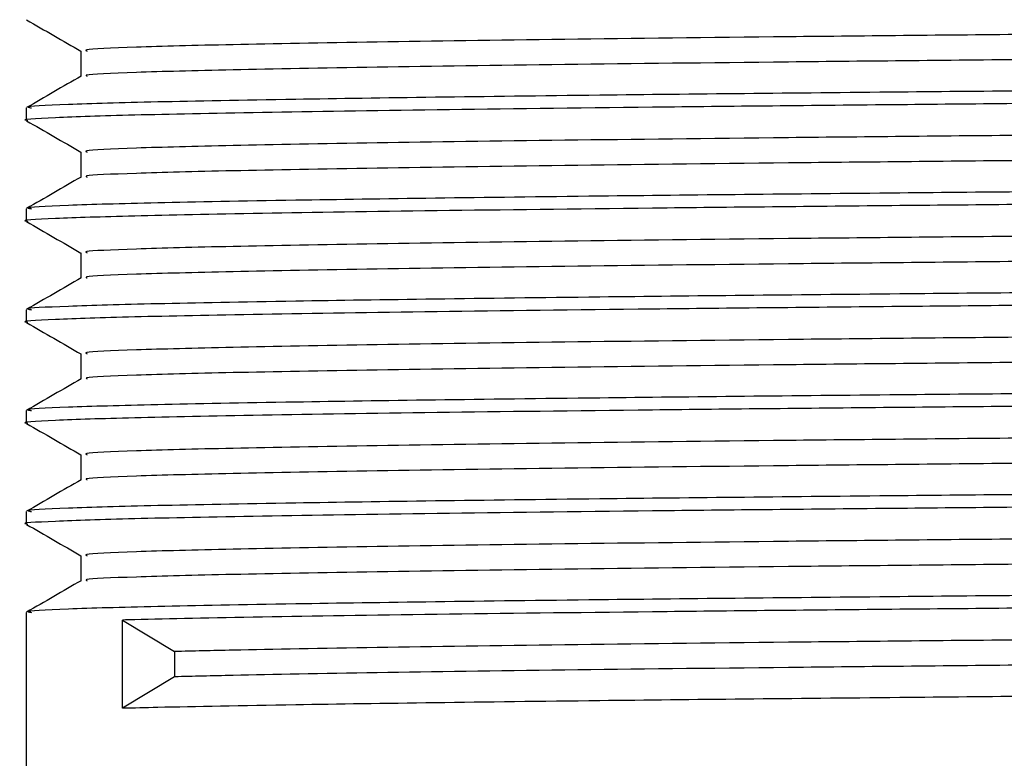
# Model space of a CAD drawing. Extents: x 1 to 30.3, y 6.7 to 19.9.
# Drawn here: x 23.3 to 23.4, y 9.1 to 9.2 of the extents above; entities that cross this region are included whole.
import ezdxf

# ---------------------------------------------------------------- set-up
doc = ezdxf.new("R2010")
doc.units = 0
doc.header["$MEASUREMENT"] = 0
doc.layers.get('0').update_dxf_attribs({"linetype": 'CONTINUOUS'})

msp = doc.modelspace()

# ---------------------------------------------------------------- linework, layer by layer
at = {"color": 7, "linetype": 'Continuous'}
for p, q in [((23.35201407580075, 9.168362835630079), (23.35201407580075, 9.16663385365275)), ((23.34825520808775, 9.164455480989394), (23.34825520808775, 9.163587376382072)), ((23.35201407580075, 9.161418391185634), (23.35201407580075, 9.159689409208305)), ((23.34825520808775, 9.15751103654495), (23.34825520808775, 9.156642931937627)), ((23.35201407580075, 9.15447394674119), (23.35201407580075, 9.15274496476386)), ((23.34825520808775, 9.150566592100505), (23.34825520808775, 9.149698487493183)), ((23.35201407580075, 9.147529502296745), (23.35201407580075, 9.145800520319417)), ((23.34825520808775, 9.14362214765606), (23.34825520808775, 9.142754043048738)), ((23.35201407580075, 9.140585057852302), (23.35201407580075, 9.138856075874973)), ((23.34825520808775, 9.136677703211616), (23.34825520808775, 9.135809598604293)), ((23.35201407580075, 9.133640613407858), (23.35201407580075, 9.131911631430528)), ((23.34825520808775, 9.129733258767171), (23.34825520808775, 9.116712315500866)), ((23.35488297150611, 9.123135926630946), (23.35488297150611, 9.129212315500867)), ((23.35488297150611, 9.129212315500867), (23.35845779398853, 9.127042176621462)), ((23.35845779398853, 9.127042176621462), (23.35845779398853, 9.12530606551035)), ((23.35845779398853, 9.12530606551035), (23.35488297150611, 9.123135926630946))]:
    msp.add_line(p, q, dxfattribs=at)
for points, knots in [([(23.61526521867938, 9.17181694635989), (23.61527857029343, 9.171815164273362), (23.61574742238653, 9.17175258494814), (23.61347130425945, 9.17162904758392), (23.60824254702808, 9.171455840373245), (23.59936677299235, 9.171278048598218), (23.58751620117162, 9.17109501830843), (23.57292941870388, 9.170913036044032), (23.55606658316618, 9.170740507624302), (23.53730043173124, 9.170561528316233), (23.52145702193711, 9.170418235151715), (23.50645443322515, 9.170287367992447), (23.49257086480251, 9.170169550168689), (23.47522340923752, 9.170029614511966), (23.45666327352149, 9.169872333177066), (23.43727143952408, 9.169700629233107), (23.417905565011, 9.169518731558087), (23.40030552766424, 9.169346393121517), (23.38484635668208, 9.169167039366043), (23.37194028071183, 9.16898392543819), (23.36196785792765, 9.168802827561203), (23.35537104160166, 9.168630833865398), (23.35209677365809, 9.168482039603383), (23.35236454827662, 9.168392067689528), (23.35245156165765, 9.168362831309825)], [0, 0, 0, 0, 0.001526918965769328, 0.05361892205581727, 0.104991299093362, 0.1566742096178265, 0.2088766510590037, 0.2609117134386756, 0.312223313364167, 0.36400492234028, 0.4162239061615608, 0.4340981360872627, 0.47634564905628, 0.518115690203155, 0.5603499051190178, 0.612557435410459, 0.6645767029409577, 0.7158775724056933, 0.7676823486380279, 0.8199038783684838, 0.8718537619656994, 0.9231295877489373, 0.9750209541595933, 1, 1, 1, 1]), ([(23.34826946345926, 9.170515456404818), (23.34889599431908, 9.170153691043742), (23.35014419924162, 9.16943296468617), (23.35139240254463, 9.168712235972997), (23.35201407580075, 9.168353273803282)], [0, 0, 0, 0, 0.5019455127091951, 1, 1, 1, 1]), ([(23.61519479684009, 9.170099023614002), (23.61497409228951, 9.170042972364529), (23.61451523900982, 9.169926439653334), (23.60957622981384, 9.169755620231033), (23.60152505082706, 9.169580568305719), (23.5902698810807, 9.169397743373846), (23.57622798064891, 9.16921502410678), (23.55981535168949, 9.169040723700412), (23.541419105438, 9.168864079258572), (23.52142605536607, 9.168681111979039), (23.50047003747554, 9.168498740994583), (23.47914358484281, 9.168325615953558), (23.45791531383406, 9.168147526522628), (23.43727208338314, 9.167964465236789), (23.41790537269546, 9.167782634380952), (23.40030566329144, 9.167610278232205), (23.38484600183296, 9.167430929382748), (23.37194157076754, 9.167247813642321), (23.36196311008624, 9.167066718043671), (23.3553885932267, 9.166894717107954), (23.35215669974987, 9.166750917846231), (23.35238275854528, 9.166665967866745), (23.35244721148938, 9.166641747281698)], [0, 0, 0, 0, 0.0477315815532724, 0.09923580045289809, 0.1506823931608736, 0.2027890848746695, 0.2548748552804094, 0.3062697336250368, 0.3578304065459261, 0.4099713692884107, 0.4620077558383133, 0.5133205315605176, 0.56498699922967, 0.6171521055717467, 0.669129102135598, 0.7203882844054713, 0.7721509639672404, 0.8243300583723581, 0.8762377273844568, 0.9274718863233811, 0.9793210857001098, 1, 1, 1, 1]), ([(23.61868802659236, 9.16792750296311), (23.618798682904, 9.167907155366509), (23.61923984598435, 9.167826033844738), (23.61635815392167, 9.167685027744039), (23.61012596756632, 9.167512953731151), (23.60034469765939, 9.167333031939581), (23.58751226382822, 9.167149907949836), (23.57197961197062, 9.166969249717516), (23.55418720615962, 9.166797278975919), (23.53451700894497, 9.16661639566734), (23.51343375250557, 9.166433273781571), (23.49165691060623, 9.166253636018427), (23.46970644185502, 9.166081420692713), (23.44806185835612, 9.16589970804235), (23.42729697338889, 9.165716806140043), (23.41054858010729, 9.16556061437443), (23.3975124765538, 9.16543298899144), (23.38665499262481, 9.165313570385043), (23.37610957233432, 9.165181542210632), (23.3656103099243, 9.165025520862336), (23.35672711203377, 9.164859477945466), (23.35072223075506, 9.16468719530639), (23.34801687247402, 9.164549536451952), (23.34850716182231, 9.164472117831032), (23.34861252234342, 9.164455480989394)], [0, 0, 0, 0, 0.01731616779606138, 0.0690358625855575, 0.1200581082914917, 0.1716419792210717, 0.2235993476058853, 0.2752450959441939, 0.3262566624008619, 0.3779218169281108, 0.4298779187001915, 0.4814399491269813, 0.5324693134880256, 0.5842059579125354, 0.6361506629394656, 0.6876192996519704, 0.7189541336489237, 0.7506107139451431, 0.7910210199128892, 0.831503647013807, 0.8830432321488048, 0.9340814938789485, 0.9858344706440391, 1, 1, 1, 1]), ([(23.61862686352698, 9.16704322811392), (23.6186767131902, 9.1670153289422), (23.61883502857214, 9.16692672517357), (23.61530651239521, 9.166779758907754), (23.60832407310826, 9.16660761435072), (23.59787144173915, 9.166426132097703), (23.58442524399281, 9.166243035388367), (23.56837940506683, 9.16606430048002), (23.54981577231632, 9.165888351624368), (23.52900075074901, 9.165699310078427), (23.50645966649676, 9.165506082422423), (23.48442855392478, 9.165329483957432), (23.46353021506907, 9.165162212874266), (23.44406641794846, 9.164996953251606), (23.42543529865863, 9.164831409818682), (23.40755294931581, 9.164664731675495), (23.39088585392943, 9.164497286370748), (23.37603834792292, 9.164315040153365), (23.3640330091816, 9.164132056892777), (23.35510650769379, 9.163954981426826), (23.34991709438268, 9.163781211680886), (23.34773343382453, 9.163655528440637), (23.34832372542282, 9.163591062916845), (23.34835748192361, 9.163587376382072)], [0, 0, 0, 0, 0.02381881584759454, 0.07564514350970539, 0.1269072061730958, 0.1788699961002819, 0.2310626700821879, 0.2827975857848289, 0.3340989766819183, 0.3890278520689701, 0.4440769559689215, 0.4984422363093457, 0.5450396356390411, 0.59220668914401, 0.6394380323952513, 0.6862241861046389, 0.7375398730905615, 0.7895815959731318, 0.8417488390283457, 0.8933559435415701, 0.944746640518954, 0.9968402733869967, 1, 1, 1, 1]), ([(23.35202773397457, 9.166641740052087), (23.35140120367362, 9.166279973410408), (23.35014814167403, 9.165556439320012), (23.34889507850536, 9.164832907649718), (23.34826854622219, 9.164471141411052)], [0, 0, 0, 0, 0.499999442295598, 1, 1, 1, 1]), ([(23.61526521867938, 9.164872501915443), (23.61527857029343, 9.164870719828919), (23.61574742238653, 9.164808140503697), (23.61347130425945, 9.164684603139474), (23.60824254702808, 9.1645113959288), (23.59936677299235, 9.164333604153772), (23.58751620117162, 9.164150573863985), (23.57292941870388, 9.163968591599588), (23.55606658316618, 9.16379606317986), (23.53730043173124, 9.163617083871786), (23.52145702193711, 9.16347379070727), (23.50645443322515, 9.163342923548003), (23.49257086480251, 9.163225105724246), (23.47522340923752, 9.163085170067522), (23.45666327352149, 9.162927888732622), (23.43727143952408, 9.162756184788662), (23.417905565011, 9.162574287113642), (23.40030552766424, 9.162401948677074), (23.38484635668208, 9.162222594921598), (23.37194028071183, 9.162039480993746), (23.36196785792765, 9.161858383116758), (23.35537104160166, 9.161686389420954), (23.35209677365809, 9.16153759515894), (23.35236454827662, 9.161447623245083), (23.35245156165765, 9.16141838686538)], [0, 0, 0, 0, 0.00152691896576937, 0.05361892205581716, 0.1049912990933617, 0.1566742096178261, 0.2088766510590031, 0.2609117134386748, 0.312223313364166, 0.3640049223402789, 0.4162239061615595, 0.4340981360872614, 0.4763456490562785, 0.5181156902031533, 0.5603499051190162, 0.6125574354104572, 0.6645767029409557, 0.7158775724056909, 0.7676823486380254, 0.8199038783684812, 0.8718537619656967, 0.9231295877489344, 0.9750209541595903, 1, 1, 1, 1]), ([(23.34826946345926, 9.163571011960375), (23.34889599431908, 9.1632092465993), (23.35014419924162, 9.162488520241725), (23.35139240254463, 9.161767791528552), (23.35201407580075, 9.161408829358837)], [0, 0, 0, 0, 0.501945512709174, 1, 1, 1, 1]), ([(23.61519479684009, 9.163154579169557), (23.61497409228951, 9.163098527920084), (23.61451523900982, 9.162981995208892), (23.60957622981384, 9.162811175786588), (23.60152505082706, 9.162636123861274), (23.5902698810807, 9.162453298929401), (23.57622798064891, 9.162270579662337), (23.55981535168949, 9.162096279255968), (23.541419105438, 9.161919634814128), (23.52142605536607, 9.161736667534594), (23.50047003747554, 9.161554296550138), (23.47914358484281, 9.161381171509113), (23.45791531383406, 9.161203082078183), (23.43727208338314, 9.161020020792344), (23.41790537269546, 9.160838189936506), (23.40030566329144, 9.160665833787759), (23.38484600183296, 9.160486484938303), (23.37194157076754, 9.160303369197877), (23.36196311008624, 9.160122273599228), (23.3553885932267, 9.159950272663508), (23.35215669974987, 9.159806473401787), (23.35238275854528, 9.1597215234223), (23.35244721148938, 9.159697302837253)], [0, 0, 0, 0, 0.0477315815532724, 0.09923580045289809, 0.1506823931608736, 0.2027890848746695, 0.2548748552804094, 0.3062697336250368, 0.3578304065459261, 0.4099713692884107, 0.4620077558383133, 0.5133205315605176, 0.56498699922967, 0.6171521055717467, 0.669129102135598, 0.7203882844054713, 0.7721509639672404, 0.8243300583723581, 0.8762377273844568, 0.9274718863233811, 0.9793210857001098, 1, 1, 1, 1]), ([(23.61868802659236, 9.160983058518664), (23.618798682904, 9.160962710922064), (23.61923984598435, 9.160881589400296), (23.61635815392167, 9.160740583299594), (23.61012596756632, 9.160568509286707), (23.60034469765939, 9.160388587495136), (23.58751226382822, 9.160205463505392), (23.57197961197062, 9.16002480527307), (23.55418720615962, 9.159852834531476), (23.53451700894497, 9.159671951222895), (23.51343375250558, 9.159488829337128), (23.49165691060623, 9.159309191573982), (23.46970644185502, 9.159136976248268), (23.44806185835612, 9.158955263597905), (23.42729697338889, 9.1587723616956), (23.41054858010729, 9.158616169929985), (23.3975124765538, 9.158488544546996), (23.38665499262481, 9.1583691259406), (23.37610957233432, 9.158237097766188), (23.3656103099243, 9.158081076417892), (23.35672711203377, 9.157915033501022), (23.35072223075506, 9.157742750861946), (23.34801687247402, 9.157605092007506), (23.3485071618223, 9.157527673386587), (23.34861252234342, 9.15751103654495)], [0, 0, 0, 0, 0.01731616779606237, 0.06903586258555834, 0.1200581082914924, 0.1716419792210722, 0.2235993476058857, 0.2752450959441943, 0.3262566624008621, 0.3779218169281108, 0.4298779187001914, 0.4814399491269811, 0.5324693134880252, 0.5842059579125348, 0.636150662939465, 0.6876192996519697, 0.7189541336489228, 0.7506107139451421, 0.7910210199128881, 0.8315036470138057, 0.8830432321488034, 0.9340814938789469, 0.9858344706440374, 1, 1, 1, 1]), ([(23.61862686352698, 9.160098783669474), (23.6186767131902, 9.160070884497756), (23.61883502857214, 9.159982280729125), (23.61530651239521, 9.15983531446331), (23.60832407310826, 9.159663169906276), (23.59787144173915, 9.15948168765326), (23.58442524399281, 9.159298590943923), (23.56837940506683, 9.159119856035577), (23.54981577231632, 9.158943907179921), (23.52900075074901, 9.158754865633984), (23.50645966649676, 9.15856163797798), (23.48442855392478, 9.158385039512986), (23.46353021506907, 9.158217768429822), (23.44406641794846, 9.158052508807161), (23.42543529865863, 9.157886965374237), (23.40755294931581, 9.15772028723105), (23.39088585392943, 9.157552841926305), (23.37603834792293, 9.15737059570892), (23.3640330091816, 9.157187612448334), (23.35510650769379, 9.157010536982384), (23.34991709438268, 9.156836767236442), (23.34773343382454, 9.156711083996194), (23.34832372542282, 9.156646618472402), (23.34835748192361, 9.156642931937627)], [0, 0, 0, 0, 0.02381881584759286, 0.07564514350970378, 0.1269072061730942, 0.1788699961002805, 0.2310626700821865, 0.2827975857848276, 0.3340989766819171, 0.389027852068969, 0.4440769559689205, 0.4984422363093447, 0.5450396356390401, 0.5922066891440091, 0.6394380323952505, 0.6862241861046382, 0.7375398730905609, 0.7895815959731313, 0.8417488390283453, 0.8933559435415697, 0.9447466405189536, 0.9968402733869964, 1, 1, 1, 1]), ([(23.35202773397457, 9.159697295607643), (23.35140120367362, 9.159335528965963), (23.35014814167403, 9.158611994875569), (23.34889507850536, 9.157888463205273), (23.34826854622219, 9.15752669696661)], [0, 0, 0, 0, 0.4999994422957127, 1, 1, 1, 1]), ([(23.61526521867938, 9.157928057471), (23.61527857029343, 9.157926275384474), (23.61574742238653, 9.15786369605925), (23.61347130425945, 9.15774015869503), (23.60824254702808, 9.157566951484357), (23.59936677299235, 9.157389159709327), (23.58751620117162, 9.15720612941954), (23.57292941870388, 9.157024147155143), (23.55606658316618, 9.156851618735413), (23.53730043173124, 9.156672639427343), (23.52145702193711, 9.156529346262825), (23.50645443322515, 9.156398479103558), (23.49257086480251, 9.156280661279801), (23.47522340923751, 9.156140725623077), (23.45666327352149, 9.155983444288179), (23.43727143952408, 9.155811740344218), (23.417905565011, 9.155629842669198), (23.40030552766424, 9.155457504232627), (23.38484635668208, 9.155278150477155), (23.37194028071183, 9.155095036549302), (23.36196785792765, 9.154913938672314), (23.35537104160166, 9.154741944976509), (23.35209677365809, 9.154593150714495), (23.35236454827662, 9.154503178800638), (23.35245156165765, 9.154473942420935)], [0, 0, 0, 0, 0.001526918965769278, 0.05361892205581706, 0.1049912990933616, 0.156674209617826, 0.208876651059003, 0.2609117134386747, 0.312223313364166, 0.3640049223402788, 0.4162239061615594, 0.4340981360872613, 0.4763456490562785, 0.5181156902031533, 0.5603499051190162, 0.6125574354104572, 0.6645767029409557, 0.7158775724056909, 0.7676823486380254, 0.8199038783684812, 0.8718537619656967, 0.9231295877489344, 0.9750209541595903, 1, 1, 1, 1]), ([(23.34826946345926, 9.156626567515929), (23.34889599431908, 9.156264802154855), (23.35014419924162, 9.155544075797282), (23.35139240254463, 9.15482334708411), (23.35201407580075, 9.154464384914395)], [0, 0, 0, 0, 0.5019455127092161, 1, 1, 1, 1]), ([(23.61519479684009, 9.156210134725113), (23.61497409228951, 9.15615408347564), (23.61451523900982, 9.156037550764445), (23.60957622981384, 9.155866731342144), (23.60152505082706, 9.15569167941683), (23.5902698810807, 9.155508854484957), (23.57622798064891, 9.15532613521789), (23.55981535168949, 9.155151834811523), (23.541419105438, 9.154975190369683), (23.52142605536607, 9.15479222309015), (23.50047003747554, 9.154609852105693), (23.47914358484281, 9.154436727064668), (23.45791531383406, 9.15425863763374), (23.43727208338314, 9.1540755763479), (23.41790537269546, 9.153893745492063), (23.40030566329144, 9.153721389343316), (23.38484600183296, 9.153542040493859), (23.37194157076754, 9.153358924753432), (23.36196311008624, 9.153177829154782), (23.3553885932267, 9.153005828219065), (23.35215669974987, 9.152862028957342), (23.35238275854528, 9.152777078977858), (23.35244721148938, 9.15275285839281)], [0, 0, 0, 0, 0.0477315815532724, 0.09923580045289809, 0.1506823931608736, 0.2027890848746695, 0.2548748552804094, 0.3062697336250368, 0.3578304065459261, 0.4099713692884107, 0.4620077558383133, 0.5133205315605176, 0.56498699922967, 0.6171521055717467, 0.669129102135598, 0.7203882844054713, 0.7721509639672404, 0.8243300583723581, 0.8762377273844568, 0.9274718863233811, 0.9793210857001098, 1, 1, 1, 1]), ([(23.61868802659236, 9.154038614074219), (23.618798682904, 9.15401826647762), (23.61923984598435, 9.15393714495585), (23.61635815392167, 9.15379613885515), (23.61012596756632, 9.153624064842262), (23.60034469765939, 9.153444143050692), (23.58751226382822, 9.153261019060947), (23.57197961197062, 9.153080360828627), (23.55418720615962, 9.15290839008703), (23.53451700894497, 9.15272750677845), (23.51343375250557, 9.152544384892682), (23.49165691060623, 9.152364747129537), (23.46970644185502, 9.152192531803825), (23.44806185835612, 9.15201081915346), (23.42729697338889, 9.151827917251154), (23.41054858010729, 9.15167172548554), (23.3975124765538, 9.151544100102551), (23.38665499262481, 9.151424681496154), (23.37610957233433, 9.151292653321743), (23.3656103099243, 9.151136631973447), (23.35672711203377, 9.150970589056577), (23.35072223075507, 9.150798306417503), (23.34801687247402, 9.150660647563063), (23.3485071618223, 9.150583228942143), (23.34861252234342, 9.150566592100505)], [0, 0, 0, 0, 0.01731616779606036, 0.06903586258555652, 0.1200581082914908, 0.1716419792210708, 0.2235993476058845, 0.2752450959441932, 0.3262566624008612, 0.3779218169281101, 0.4298779187001909, 0.4814399491269808, 0.5324693134880251, 0.5842059579125349, 0.6361506629394652, 0.6876192996519701, 0.7189541336489227, 0.7506107139451428, 0.7910210199128889, 0.8315036470138067, 0.8830432321488046, 0.9340814938789483, 0.985834470644039, 1, 1, 1, 1]), ([(23.61862686352698, 9.153154339225031), (23.6186767131902, 9.153126440053311), (23.61883502857214, 9.15303783628468), (23.61530651239521, 9.152890870018865), (23.60832407310826, 9.152718725461831), (23.59787144173915, 9.152537243208815), (23.58442524399281, 9.152354146499478), (23.56837940506683, 9.152175411591132), (23.54981577231632, 9.151999462735478), (23.52900075074901, 9.151810421189538), (23.50645966649676, 9.151617193533534), (23.48442855392478, 9.151440595068543), (23.46353021506907, 9.151273323985377), (23.44406641794846, 9.151108064362717), (23.42543529865863, 9.150942520929792), (23.40755294931581, 9.150775842786606), (23.39088585392943, 9.150608397481859), (23.37603834792293, 9.150426151264476), (23.3640330091816, 9.150243168003888), (23.35510650769379, 9.150066092537939), (23.34991709438268, 9.149892322791997), (23.34773343382453, 9.149766639551748), (23.34832372542282, 9.149702174027956), (23.34835748192361, 9.149698487493183)], [0, 0, 0, 0, 0.02381881584759447, 0.07564514350970516, 0.1269072061730954, 0.1788699961002814, 0.2310626700821872, 0.2827975857848281, 0.3340989766819174, 0.389027852068969, 0.4440769559689203, 0.4984422363093443, 0.5450396356390396, 0.5922066891440082, 0.6394380323952494, 0.6862241861046369, 0.7375398730905594, 0.7895815959731296, 0.8417488390283434, 0.8933559435415672, 0.9447466405189511, 0.9968402733869937, 1, 1, 1, 1]), ([(23.35202773397457, 9.152752851163198), (23.35140120367361, 9.152391084521518), (23.35014814167403, 9.151667550431124), (23.34889507850536, 9.150944018760828), (23.34826854622219, 9.150582252522163)], [0, 0, 0, 0, 0.4999994422956288, 1, 1, 1, 1]), ([(23.61526521867938, 9.150983613026556), (23.61527857029343, 9.15098183094003), (23.61574742238653, 9.150919251614807), (23.61347130425945, 9.150795714250584), (23.60824254702808, 9.150622507039913), (23.59936677299235, 9.150444715264882), (23.58751620117162, 9.150261684975096), (23.57292941870388, 9.1500797027107), (23.55606658316618, 9.14990717429097), (23.53730043173124, 9.149728194982899), (23.52145702193711, 9.14958490181838), (23.50645443322515, 9.149454034659113), (23.49257086480251, 9.149336216835357), (23.47522340923752, 9.149196281178632), (23.45666327352149, 9.149038999843732), (23.43727143952408, 9.148867295899773), (23.417905565011, 9.148685398224753), (23.40030552766424, 9.148513059788185), (23.38484635668208, 9.14833370603271), (23.37194028071183, 9.148150592104857), (23.36196785792765, 9.147969494227869), (23.35537104160166, 9.147797500532066), (23.35209677365809, 9.14764870627005), (23.35236454827662, 9.147558734356195), (23.35245156165765, 9.14752949797649)], [0, 0, 0, 0, 0.00152691896576937, 0.05361892205581716, 0.1049912990933617, 0.1566742096178261, 0.2088766510590031, 0.2609117134386748, 0.312223313364166, 0.3640049223402789, 0.4162239061615595, 0.4340981360872614, 0.4763456490562785, 0.5181156902031533, 0.5603499051190162, 0.6125574354104572, 0.6645767029409557, 0.7158775724056909, 0.7676823486380254, 0.8199038783684812, 0.8718537619656967, 0.9231295877489344, 0.9750209541595903, 1, 1, 1, 1]), ([(23.34826946345926, 9.149682123071486), (23.34889599431907, 9.14932035771041), (23.35014419924162, 9.148599631352837), (23.35139240254463, 9.147878902639665), (23.35201407580075, 9.14751994046995)], [0, 0, 0, 0, 0.5019455127091739, 1, 1, 1, 1]), ([(23.61519479684009, 9.14926569028067), (23.61497409228951, 9.149209639031195), (23.61451523900982, 9.149093106320002), (23.60957622981384, 9.1489222868977), (23.60152505082706, 9.148747234972385), (23.5902698810807, 9.148564410040512), (23.57622798064891, 9.148381690773448), (23.55981535168949, 9.148207390367078), (23.541419105438, 9.148030745925238), (23.52142605536607, 9.147847778645705), (23.50047003747554, 9.14766540766125), (23.47914358484281, 9.147492282620224), (23.45791531383406, 9.147314193189294), (23.43727208338314, 9.147131131903457), (23.41790537269546, 9.146949301047618), (23.40030566329144, 9.146776944898871), (23.38484600183296, 9.146597596049414), (23.37194157076754, 9.146414480308987), (23.36196311008624, 9.146233384710339), (23.3553885932267, 9.14606138377462), (23.35215669974987, 9.145917584512897), (23.35238275854528, 9.145832634533411), (23.35244721148938, 9.145808413948366)], [0, 0, 0, 0, 0.0477315815532724, 0.09923580045289809, 0.1506823931608736, 0.2027890848746695, 0.2548748552804094, 0.3062697336250368, 0.3578304065459261, 0.4099713692884107, 0.4620077558383133, 0.5133205315605176, 0.56498699922967, 0.6171521055717467, 0.669129102135598, 0.7203882844054713, 0.7721509639672404, 0.8243300583723581, 0.8762377273844568, 0.9274718863233811, 0.9793210857001098, 1, 1, 1, 1]), ([(23.61868802659236, 9.147094169629774), (23.618798682904, 9.147073822033175), (23.61923984598435, 9.146992700511404), (23.61635815392167, 9.146851694410705), (23.61012596756632, 9.146679620397817), (23.60034469765938, 9.146499698606247), (23.58751226382822, 9.146316574616502), (23.57197961197062, 9.146135916384182), (23.55418720615962, 9.145963945642587), (23.53451700894497, 9.145783062334006), (23.51343375250557, 9.145599940448237), (23.49165691060623, 9.145420302685093), (23.46970644185502, 9.145248087359379), (23.44806185835612, 9.145066374709016), (23.42729697338889, 9.144883472806711), (23.41054858010729, 9.144727281041096), (23.3975124765538, 9.144599655658107), (23.38665499262481, 9.144480237051711), (23.37610957233432, 9.144348208877298), (23.3656103099243, 9.144192187529002), (23.35672711203377, 9.144026144612132), (23.35072223075506, 9.143853861973058), (23.34801687247402, 9.14371620311862), (23.3485071618223, 9.143638784497698), (23.34861252234342, 9.14362214765606)], [0, 0, 0, 0, 0.01731616779605936, 0.06903586258555564, 0.12005810829149, 0.1716419792210702, 0.223599347605884, 0.2752450959441928, 0.3262566624008609, 0.37792181692811, 0.429877918700191, 0.481439949126981, 0.5324693134880254, 0.5842059579125354, 0.6361506629394658, 0.6876192996519708, 0.7189541336489235, 0.7506107139451437, 0.7910210199128899, 0.8315036470138077, 0.8830432321488058, 0.9340814938789496, 0.9858344706440405, 1, 1, 1, 1]), ([(23.61862686352698, 9.146209894780585), (23.6186767131902, 9.146181995608867), (23.61883502857214, 9.146093391840235), (23.61530651239521, 9.14594642557442), (23.60832407310826, 9.145774281017387), (23.59787144173915, 9.14559279876437), (23.58442524399281, 9.145409702055035), (23.56837940506683, 9.145230967146688), (23.54981577231632, 9.145055018291034), (23.52900075074901, 9.144865976745095), (23.50645966649676, 9.144672749089091), (23.48442855392478, 9.144496150624098), (23.46353021506907, 9.144328879540932), (23.44406641794846, 9.144163619918272), (23.42543529865863, 9.143998076485348), (23.40755294931581, 9.143831398342162), (23.39088585392943, 9.143663953037416), (23.37603834792292, 9.143481706820031), (23.3640330091816, 9.143298723559445), (23.35510650769379, 9.143121648093494), (23.34991709438268, 9.142947878347552), (23.34773343382453, 9.142822195107305), (23.34832372542282, 9.142757729583513), (23.34835748192361, 9.142754043048738)], [0, 0, 0, 0, 0.0238188158475928, 0.07564514350970357, 0.1269072061730939, 0.17886999610028, 0.2310626700821859, 0.2827975857848268, 0.3340989766819162, 0.3890278520689678, 0.4440769559689192, 0.4984422363093433, 0.5450396356390386, 0.5922066891440074, 0.6394380323952487, 0.6862241861046362, 0.7375398730905588, 0.789581595973129, 0.8417488390283429, 0.8933559435415668, 0.9447466405189509, 0.9968402733869934, 1, 1, 1, 1]), ([(23.35202773397457, 9.145808406718755), (23.35140120367361, 9.145446640077076), (23.35014814167403, 9.14472310598668), (23.34889507850536, 9.143999574316386), (23.34826854622219, 9.14363780807772)], [0, 0, 0, 0, 0.4999994422956709, 1, 1, 1, 1]), ([(23.61526521867938, 9.144039168582111), (23.61527857029343, 9.144037386495585), (23.61574742238653, 9.143974807170363), (23.61347130425945, 9.143851269806142), (23.60824254702808, 9.143678062595468), (23.59936677299235, 9.14350027082044), (23.58751620117162, 9.143317240530651), (23.57292941870388, 9.143135258266254), (23.55606658316618, 9.142962729846525), (23.53730043173124, 9.142783750538454), (23.52145702193711, 9.142640457373938), (23.50645443322515, 9.14250959021467), (23.49257086480251, 9.142391772390912), (23.47522340923751, 9.142251836734188), (23.45666327352149, 9.14209455539929), (23.43727143952408, 9.14192285145533), (23.417905565011, 9.141740953780308), (23.40030552766424, 9.14156861534374), (23.38484635668208, 9.141389261588266), (23.37194028071183, 9.141206147660412), (23.36196785792765, 9.141025049783424), (23.35537104160166, 9.14085305608762), (23.35209677365809, 9.140704261825606), (23.35236454827662, 9.14061428991175), (23.35245156165765, 9.140585053532048)], [0, 0, 0, 0, 0.001526918965769278, 0.05361892205581706, 0.1049912990933616, 0.156674209617826, 0.208876651059003, 0.2609117134386747, 0.312223313364166, 0.3640049223402788, 0.4162239061615594, 0.4340981360872613, 0.4763456490562785, 0.5181156902031533, 0.5603499051190162, 0.6125574354104572, 0.6645767029409557, 0.7158775724056909, 0.7676823486380254, 0.8199038783684812, 0.8718537619656967, 0.9231295877489344, 0.9750209541595903, 1, 1, 1, 1]), ([(23.34826946345926, 9.142737678627041), (23.34889599431908, 9.142375913265965), (23.35014419924162, 9.141655186908393), (23.35139240254463, 9.14093445819522), (23.35201407580075, 9.140575496025505)], [0, 0, 0, 0, 0.5019455127091949, 1, 1, 1, 1]), ([(23.61519479684009, 9.142321245836225), (23.61497409228951, 9.14226519458675), (23.61451523900982, 9.142148661875558), (23.60957622981384, 9.141977842453256), (23.60152505082706, 9.14180279052794), (23.5902698810807, 9.141619965596067), (23.57622798064891, 9.141437246329003), (23.55981535168949, 9.141262945922634), (23.541419105438, 9.141086301480795), (23.52142605536607, 9.140903334201262), (23.50047003747554, 9.140720963216804), (23.47914358484281, 9.140547838175781), (23.45791531383406, 9.14036974874485), (23.43727208338314, 9.14018668745901), (23.41790537269546, 9.140004856603174), (23.40030566329144, 9.139832500454427), (23.38484600183296, 9.13965315160497), (23.37194157076754, 9.139470035864544), (23.36196311008624, 9.139288940265894), (23.3553885932267, 9.139116939330176), (23.35215669974987, 9.138973140068455), (23.35238275854528, 9.138888190088968), (23.35244721148938, 9.138863969503921)], [0, 0, 0, 0, 0.0477315815532724, 0.09923580045289809, 0.1506823931608736, 0.2027890848746695, 0.2548748552804094, 0.3062697336250368, 0.3578304065459261, 0.4099713692884107, 0.4620077558383133, 0.5133205315605176, 0.56498699922967, 0.6171521055717467, 0.669129102135598, 0.7203882844054713, 0.7721509639672404, 0.8243300583723581, 0.8762377273844568, 0.9274718863233811, 0.9793210857001098, 1, 1, 1, 1]), ([(23.61868802659236, 9.140149725185331), (23.618798682904, 9.140129377588732), (23.61923984598435, 9.140048256066962), (23.61635815392167, 9.13990724996626), (23.61012596756632, 9.139735175953374), (23.60034469765939, 9.139555254161804), (23.58751226382822, 9.139372130172058), (23.57197961197062, 9.139191471939737), (23.55418720615962, 9.13901950119814), (23.53451700894497, 9.138838617889562), (23.51343375250557, 9.138655496003794), (23.49165691060623, 9.138475858240648), (23.46970644185502, 9.138303642914936), (23.44806185835612, 9.138121930264571), (23.42729697338889, 9.137939028362267), (23.41054858010729, 9.137782836596651), (23.3975124765538, 9.137655211213662), (23.38665499262481, 9.137535792607267), (23.37610957233433, 9.137403764432856), (23.3656103099243, 9.137247743084558), (23.35672711203377, 9.137081700167688), (23.35072223075507, 9.136909417528614), (23.34801687247402, 9.136771758674174), (23.3485071618223, 9.136694340053253), (23.34861252234342, 9.136677703211616)], [0, 0, 0, 0, 0.01731616779606036, 0.06903586258555652, 0.1200581082914908, 0.1716419792210708, 0.2235993476058845, 0.2752450959441932, 0.3262566624008612, 0.3779218169281101, 0.4298779187001909, 0.4814399491269808, 0.5324693134880251, 0.5842059579125349, 0.6361506629394652, 0.6876192996519701, 0.7189541336489227, 0.7506107139451428, 0.7910210199128889, 0.8315036470138067, 0.8830432321488046, 0.9340814938789483, 0.985834470644039, 1, 1, 1, 1]), ([(23.61862686352698, 9.139265450336142), (23.6186767131902, 9.139237551164422), (23.61883502857214, 9.139148947395793), (23.61530651239521, 9.139001981129976), (23.60832407310826, 9.138829836572942), (23.59787144173915, 9.138648354319926), (23.58442524399281, 9.13846525761059), (23.56837940506683, 9.138286522702243), (23.54981577231632, 9.138110573846589), (23.52900075074901, 9.137921532300648), (23.50645966649676, 9.137728304644646), (23.48442855392478, 9.137551706179654), (23.46353021506907, 9.13738443509649), (23.44406641794846, 9.137219175473827), (23.42543529865863, 9.137053632040905), (23.40755294931581, 9.136886953897719), (23.39088585392943, 9.136719508592972), (23.37603834792293, 9.136537262375588), (23.3640330091816, 9.136354279114999), (23.35510650769379, 9.13617720364905), (23.34991709438268, 9.136003433903108), (23.34773343382453, 9.13587775066286), (23.34832372542282, 9.135813285139067), (23.34835748192361, 9.135809598604293)], [0, 0, 0, 0, 0.02381881584759447, 0.07564514350970516, 0.1269072061730954, 0.1788699961002814, 0.2310626700821872, 0.2827975857848281, 0.3340989766819174, 0.389027852068969, 0.4440769559689203, 0.4984422363093443, 0.5450396356390396, 0.5922066891440082, 0.6394380323952494, 0.6862241861046369, 0.7375398730905594, 0.7895815959731296, 0.8417488390283434, 0.8933559435415672, 0.9447466405189511, 0.9968402733869937, 1, 1, 1, 1]), ([(23.35202773397457, 9.138863962274309), (23.35140120367361, 9.13850219563263), (23.35014814167403, 9.137778661542235), (23.34889507850536, 9.13705512987194), (23.34826854622219, 9.136693363633276)], [0, 0, 0, 0, 0.4999994422957127, 1, 1, 1, 1]), ([(23.61526521867938, 9.137094724137667), (23.61527857029343, 9.13709294205114), (23.61574742238653, 9.137030362725918), (23.61347130425945, 9.136906825361695), (23.60824254702808, 9.136733618151023), (23.59936677299235, 9.136555826375993), (23.58751620117162, 9.136372796086206), (23.57292941870388, 9.13619081382181), (23.55606658316618, 9.13601828540208), (23.53730043173124, 9.13583930609401), (23.52145702193711, 9.135696012929493), (23.50645443322515, 9.135565145770226), (23.49257086480251, 9.135447327946467), (23.47522340923752, 9.135307392289745), (23.45666327352149, 9.135150110954845), (23.43727143952408, 9.134978407010886), (23.417905565011, 9.134796509335864), (23.40030552766424, 9.134624170899295), (23.38484635668208, 9.134444817143821), (23.37194028071183, 9.134261703215968), (23.36196785792765, 9.13408060533898), (23.35537104160166, 9.133908611643177), (23.35209677365809, 9.133759817381161), (23.35236454827662, 9.133669845467306), (23.35245156165765, 9.133640609087601)], [0, 0, 0, 0, 0.00152691896576937, 0.05361892205581716, 0.1049912990933617, 0.1566742096178261, 0.2088766510590031, 0.2609117134386748, 0.312223313364166, 0.3640049223402789, 0.4162239061615595, 0.4340981360872614, 0.4763456490562785, 0.5181156902031533, 0.5603499051190162, 0.6125574354104572, 0.6645767029409557, 0.7158775724056909, 0.7676823486380254, 0.8199038783684812, 0.8718537619656967, 0.9231295877489344, 0.9750209541595903, 1, 1, 1, 1]), ([(23.34826946345926, 9.135793234182596), (23.34889599431908, 9.135431468821523), (23.35014419924162, 9.134710742463946), (23.35139240254463, 9.133990013750775), (23.35201407580075, 9.13363105158106)], [0, 0, 0, 0, 0.5019455127092368, 1, 1, 1, 1]), ([(23.61519479684009, 9.13537680139178), (23.61497409228951, 9.135320750142307), (23.61451523900982, 9.135204217431113), (23.60957622981384, 9.135033398008812), (23.60152505082706, 9.134858346083496), (23.5902698810807, 9.134675521151623), (23.57622798064891, 9.134492801884559), (23.55981535168949, 9.13431850147819), (23.541419105438, 9.134141857036349), (23.52142605536607, 9.133958889756816), (23.50047003747554, 9.133776518772361), (23.47914358484281, 9.133603393731335), (23.45791531383406, 9.133425304300406), (23.43727208338314, 9.133242243014568), (23.41790537269546, 9.133060412158729), (23.40030566329144, 9.132888056009982), (23.38484600183296, 9.132708707160527), (23.37194157076754, 9.1325255914201), (23.36196311008624, 9.13234449582145), (23.3553885932267, 9.132172494885731), (23.35215669974987, 9.13202869562401), (23.35238275854528, 9.131943745644524), (23.35244721148938, 9.131919525059477)], [0, 0, 0, 0, 0.0477315815532724, 0.09923580045289809, 0.1506823931608736, 0.2027890848746695, 0.2548748552804094, 0.3062697336250368, 0.3578304065459261, 0.4099713692884107, 0.4620077558383133, 0.5133205315605176, 0.56498699922967, 0.6171521055717467, 0.669129102135598, 0.7203882844054713, 0.7721509639672404, 0.8243300583723581, 0.8762377273844568, 0.9274718863233811, 0.9793210857001098, 1, 1, 1, 1]), ([(23.61868802659236, 9.133205280740887), (23.618798682904, 9.133184933144285), (23.61923984598435, 9.133103811622517), (23.61635815392167, 9.132962805521815), (23.61012596756632, 9.13279073150893), (23.60034469765938, 9.13261080971736), (23.58751226382822, 9.132427685727613), (23.57197961197062, 9.132247027495293), (23.55418720615962, 9.132075056753697), (23.53451700894497, 9.131894173445117), (23.51343375250557, 9.13171105155935), (23.49165691060623, 9.131531413796203), (23.46970644185502, 9.131359198470491), (23.44806185835612, 9.131177485820126), (23.42729697338889, 9.130994583917822), (23.41054858010729, 9.130838392152208), (23.3975124765538, 9.130710766769218), (23.38665499262481, 9.130591348162822), (23.37610957233432, 9.13045931998841), (23.3656103099243, 9.130303298640113), (23.35672711203377, 9.130137255723245), (23.35072223075506, 9.129964973084169), (23.34801687247402, 9.12982731422973), (23.3485071618223, 9.129749895608809), (23.34861252234342, 9.129733258767171)], [0, 0, 0, 0, 0.01731616779605936, 0.06903586258555564, 0.12005810829149, 0.1716419792210702, 0.223599347605884, 0.2752450959441928, 0.3262566624008609, 0.37792181692811, 0.429877918700191, 0.481439949126981, 0.5324693134880254, 0.5842059579125354, 0.6361506629394658, 0.6876192996519708, 0.7189541336489235, 0.7506107139451437, 0.7910210199128899, 0.8315036470138077, 0.8830432321488058, 0.9340814938789496, 0.9858344706440405, 1, 1, 1, 1]), ([(23.35202773397457, 9.131919517829866), (23.35140120367362, 9.131557751188186), (23.35014814167403, 9.13083421709779), (23.34889507850536, 9.130110685427496), (23.34826854622219, 9.129748919188831)], [0, 0, 0, 0, 0.4999994422957129, 1, 1, 1, 1]), ([(23.61862686352698, 9.132321005891697), (23.6186767131902, 9.13229310671998), (23.61883502857214, 9.132204502951346), (23.61530651239523, 9.132057536685531), (23.60832407310819, 9.1318853921285), (23.59787144173943, 9.13170390987547), (23.58442524399176, 9.131520813166185), (23.5683794050707, 9.131342078257651), (23.54981577230161, 9.131166129402708), (23.52900075080833, 9.130977087853934), (23.50645966627647, 9.130783860208638), (23.48442855468648, 9.130607261706038), (23.46353021266145, 9.130439990744252), (23.44406642710912, 9.130274730678547), (23.42543526455632, 9.130109188902514), (23.40755308039476, 9.129942504433195), (23.39088530827113, 9.129775085046221), (23.37604041219518, 9.129592738873372), (23.3640253248842, 9.129410128964789), (23.35772454285615, 9.129283658198162), (23.35515793746785, 9.129219219009862), (23.35488297150611, 9.129212315500867)], [0, 0, 0, 0, 0.02647864607110223, 0.08409238287946222, 0.1410788436180532, 0.1988442813355646, 0.2568652740966712, 0.3143773910370682, 0.3714075717652414, 0.4324703155961616, 0.493666713772499, 0.5541029262988166, 0.605903824067188, 0.6583379888873938, 0.7108436226441094, 0.7628543528594932, 0.8199004261105709, 0.8777536111704497, 0.9357463331513695, 0.9931163663177386, 1, 1, 1, 1]), ([(23.61526521867938, 9.130150279693222), (23.61527857029343, 9.130148497606696), (23.61574742238653, 9.130085918281473), (23.61347130425946, 9.129962380917252), (23.60824254702803, 9.129789173706579), (23.5993667729925, 9.12961138193155), (23.58751620117103, 9.129428351641764), (23.5729294187061, 9.129246369377364), (23.556066583158, 9.129073840957638), (23.5373004317622, 9.128894861649558), (23.52145702185293, 9.128751568485072), (23.50645443337162, 9.12862070132574), (23.49257086330923, 9.128502883502437), (23.47522341463264, 9.128362947843806), (23.45666325113209, 9.1282056665166), (23.43727154510391, 9.128033962537213), (23.41790517758743, 9.127852064998672), (23.4003069566923, 9.127679726059245), (23.38484094440334, 9.127500374197687), (23.37196060972915, 9.127317253143731), (23.36340023232523, 9.12716329214844), (23.35973980280214, 9.12707359252642), (23.35845779398853, 9.127042176621462)], [0, 0, 0, 0, 0.001696848833294913, 0.05958613873599097, 0.1166757158477836, 0.1741103855262361, 0.2321224043958686, 0.2899484166917403, 0.346970452844261, 0.4045148050640154, 0.4625452073050042, 0.4824086492265549, 0.5293578617900202, 0.5757764649875031, 0.6227108995657015, 0.6807285736205971, 0.738537033268298, 0.7955471447737203, 0.8531172425193158, 0.9111504740021377, 0.9688818280215241, 1, 1, 1, 1]), ([(23.61519479684009, 9.128432356947336), (23.6149740922895, 9.128376305697861), (23.61451523900978, 9.128259772986668), (23.60957622981402, 9.128088953564367), (23.60152505082637, 9.127913901639053), (23.59026988108331, 9.127731076707178), (23.57622798063923, 9.127548357440116), (23.5598153517251, 9.127374057033736), (23.54141910530394, 9.127197412591944), (23.52142605587219, 9.127014445312234), (23.50047003560267, 9.126832074328428), (23.47914359174464, 9.126658949284998), (23.45791528776009, 9.12648085986311), (23.43727218156927, 9.126297798543208), (23.41790500998106, 9.126115967813709), (23.40030700181895, 9.125943611198633), (23.38484093213734, 9.125764264105738), (23.37196061305886, 9.12558114175596), (23.36340023192227, 9.12542718107081), (23.35973980269762, 9.125337481423994), (23.35845779398853, 9.12530606551035)], [0, 0, 0, 0, 0.05278776030445186, 0.1097477912413497, 0.1666440916775373, 0.2242704150243958, 0.2818736008811698, 0.3387127088814923, 0.3957351739813847, 0.4533993986671249, 0.5109479694648538, 0.5676962777595768, 0.6248357443840583, 0.682526670186893, 0.7400095598517922, 0.7966985975708613, 0.8539444677579446, 0.9116508633712256, 0.9690570816570229, 1, 1, 1, 1]), ([(23.61868802659236, 9.126260836296442), (23.618798682904, 9.126240488699843), (23.61923984598435, 9.126159367178072), (23.61635815392167, 9.126018361077373), (23.61012596756629, 9.125846287064485), (23.60034469765947, 9.125666365272917), (23.58751226382789, 9.125483241283165), (23.57197961197183, 9.125302583050862), (23.55418720615513, 9.1251306123092), (23.53451700896198, 9.124949729000873), (23.51343375244191, 9.124766607114156), (23.49165691084075, 9.124586969354521), (23.46970644098456, 9.1244147540158), (23.44806186166168, 9.124233041414591), (23.42729696105049, 9.124050139328144), (23.41054861814997, 9.123893948155553), (23.39751239434942, 9.123766321357168), (23.38665534486587, 9.123646907864515), (23.37610784417547, 9.12351485520226), (23.36561746224068, 9.123358938383713), (23.35881658223293, 9.123232038725815), (23.35566442869385, 9.123155020408285), (23.35488297150611, 9.123135926630946)], [0, 0, 0, 0, 0.01923949543214419, 0.0767037590829499, 0.133393107139533, 0.190706460810532, 0.2484347967494621, 0.305816900627586, 0.3624943832778103, 0.419898048813679, 0.4776249774556729, 0.5349140647729026, 0.5916113221622022, 0.6490944180644195, 0.7068086841110374, 0.763994004361527, 0.7988092361525082, 0.8339819509921623, 0.8788806783684866, 0.9238597596734452, 0.9811239086732603, 1, 1, 1, 1])]:
    msp.add_open_spline(points, degree=3, knots=knots, dxfattribs=at)

doc.saveas('drawing.dxf')
